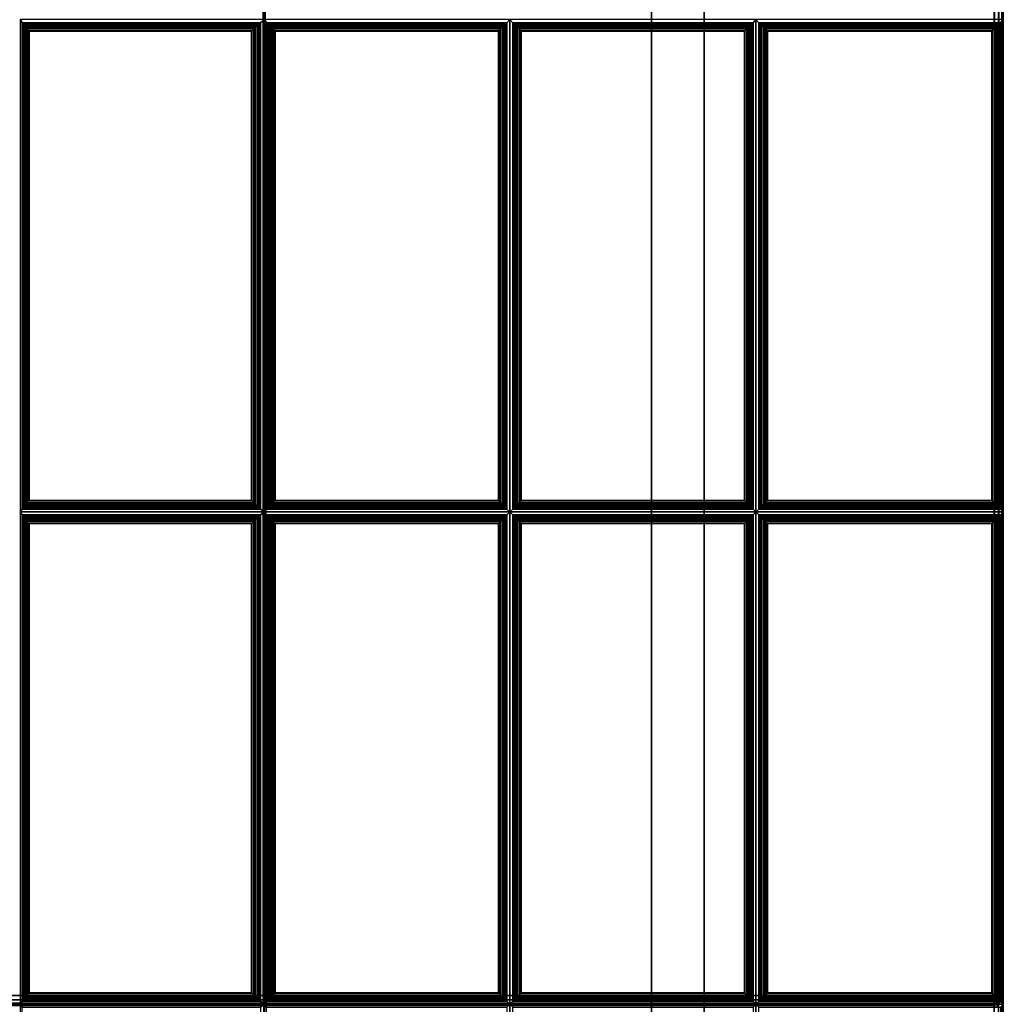
# Paper-space layout 'Layout1' of a CAD drawing. Extents: x 0 to 86, y -114 to 0.
# Drawn here: x 14 to 28, y -56 to -42 of the extents above; entities that cross this region are included whole.
import ezdxf

# ---------------------------------------------------------------- set-up
doc = ezdxf.new("R2010")
doc.units = 0
doc.layers.add('SEAT-FABRIC', color=5, linetype='CONTINUOUS')
doc.layers.add('SEAT-FRAME', color=5, linetype='CONTINUOUS')

psp = doc.layouts.get("Layout1")

# ---------------------------------------------------------------- linework, layer by layer
at = {"layer": 'SEAT-FABRIC', "color": 0, "linetype": 'CONTINUOUS'}
for points in [[(2.125, -111.875, 12.5), (2.125, -28.127, 12.5), (27.875, -28.127, 12.5), (27.875, -111.875, 12.5)], [(2.125, -28.127, 14), (2.125, -111.875, 14), (27.875, -111.875, 14), (27.875, -28.127, 14)], [(7.139, -55.875, 16.094), (17.481, -55.875, 16.998), (17.481, -28.125, 16.998), (7.157, -28.125, 16.094)], [(27.879, -28.125, 13.999), (27.879, -55.875, 13.999), (7.15, -55.875, 13.999), (7.15, -28.125, 13.999)], [(17.481, -55.875, 16.998), (17.492, -55.875, 16.999), (17.492, -28.125, 16.999), (17.481, -28.125, 16.998)], [(17.492, -55.875, 16.999), (27.878, -55.875, 16.999), (27.878, -28.125, 16.999), (17.492, -28.125, 16.999)], [(17.499, -55.875, 16.998), (17.51, -55.875, 16.999), (17.51, -28.125, 16.999), (17.499, -28.125, 16.998)], [(17.51, -55.875, 16.999), (27.879, -55.875, 16.999), (27.879, -28.125, 16.999), (17.51, -28.125, 16.999)], [(27.938, -111.875, 12.517), (27.938, -28.127, 12.517), (27.875, -28.127, 12.5), (27.875, -111.875, 12.5)], [(27.875, -111.875, 14), (27.875, -28.127, 14), (27.938, -28.127, 13.983), (27.938, -111.875, 13.983)], [(27.879, -28.125, 13.999), (27.879, -55.875, 13.999), (27.941, -55.875, 14.016), (27.941, -28.125, 14.016)], [(27.942, -28.125, 16.982), (27.942, -55.875, 16.982), (27.879, -55.875, 16.999), (27.879, -28.125, 16.999)], [(27.983, -111.875, 12.563), (27.983, -28.127, 12.562), (27.938, -28.127, 12.517), (27.938, -111.875, 12.517)], [(27.938, -111.875, 13.983), (27.938, -28.127, 13.983), (27.983, -28.127, 13.938), (27.983, -111.875, 13.938)], [(27.941, -28.125, 14.016), (27.941, -55.875, 14.016), (27.987, -55.875, 14.061), (27.987, -28.125, 14.061)], [(27.987, -28.125, 16.936), (27.987, -55.875, 16.936), (27.942, -55.875, 16.982), (27.942, -28.125, 16.982)], [(28, -111.875, 12.625), (28, -28.127, 12.625), (27.983, -28.127, 12.562), (27.983, -111.875, 12.563)], [(27.983, -111.875, 13.938), (27.983, -28.127, 13.938), (28, -28.127, 13.875), (28, -111.876, 13.872)], [(27.987, -28.125, 14.061), (27.987, -55.875, 14.061), (28.004, -55.875, 14.124), (28.004, -28.125, 14.124)], [(28.004, -28.125, 16.874), (28.004, -55.875, 16.874), (27.987, -55.875, 16.936), (27.987, -28.125, 16.936)], [(28, -111.876, 13.872), (28, -111.875, 12.625), (28, -28.127, 12.625), (28, -28.127, 13.875)], [(28.004, -55.875, 16.874), (28.004, -55.875, 14.124), (28.004, -28.125, 14.124), (28.004, -28.125, 16.874)], [(17.442, -42.043, 17.027), (17.498, -42, 16.874), (14.024, -42, 16.571), (14.052, -42.043, 16.731)], [(14.052, -42.043, 16.731), (14.024, -42, 16.571), (14.024, -49, 16.571), (14.052, -48.958, 16.731)], [(17.442, -42.043, 17.027), (14.052, -42.043, 16.731), (14.053, -42.06, 16.77), (17.421, -42.06, 17.063)], [(14.052, -48.958, 16.731), (14.053, -48.941, 16.77), (14.053, -42.06, 16.77), (14.052, -42.043, 16.731)], [(17.421, -42.06, 17.063), (14.053, -42.06, 16.77), (14.073, -42.082, 16.796), (17.398, -42.082, 17.086)], [(14.053, -48.941, 16.77), (14.073, -48.919, 16.796), (14.073, -42.082, 16.796), (14.053, -42.06, 16.77)], [(17.398, -42.082, 17.086), (14.073, -42.082, 16.796), (14.095, -42.106, 16.814), (17.372, -42.106, 17.1)], [(14.073, -48.919, 16.796), (14.095, -48.895, 16.814), (14.095, -42.106, 16.814), (14.073, -42.082, 16.796)], [(17.372, -42.106, 17.1), (14.095, -42.106, 16.814), (14.121, -42.132, 16.826), (17.345, -42.132, 17.107)], [(14.095, -48.895, 16.814), (14.121, -48.869, 16.826), (14.121, -42.132, 16.826), (14.095, -42.106, 16.814)], [(17.345, -42.132, 17.107), (14.121, -42.132, 16.826), (14.145, -42.157, 16.832), (17.32, -42.157, 17.109)], [(14.121, -48.869, 16.826), (14.145, -48.844, 16.832), (14.145, -42.157, 16.832), (14.121, -42.132, 16.826)], [(17.345, -42.132, 17.107), (17.32, -42.157, 17.109), (17.32, -48.844, 17.109), (17.345, -48.869, 17.107)], [(17.372, -42.106, 17.1), (17.345, -42.132, 17.107), (17.345, -48.869, 17.107), (17.372, -48.895, 17.1)], [(17.398, -42.082, 17.086), (17.372, -42.106, 17.1), (17.372, -48.895, 17.1), (17.398, -48.919, 17.086)], [(17.421, -42.06, 17.063), (17.398, -42.082, 17.086), (17.398, -48.919, 17.086), (17.421, -48.941, 17.063)], [(17.442, -42.043, 17.027), (17.421, -42.06, 17.063), (17.421, -48.941, 17.063), (17.442, -48.958, 17.027)], [(17.442, -48.958, 17.027), (17.498, -49, 16.874), (17.498, -42, 16.874), (17.442, -42.043, 17.027)], [(17.529, -42.043, 17.031), (17.498, -42, 16.874), (17.498, -49, 16.874), (17.529, -48.958, 17.031)], [(20.945, -42.043, 17.031), (20.987, -42, 16.874), (17.498, -42, 16.874), (17.529, -42.043, 17.031)], [(17.546, -42.06, 17.069), (20.927, -42.06, 17.069), (20.945, -42.043, 17.031), (17.529, -42.043, 17.031)], [(17.529, -48.958, 17.031), (17.546, -48.941, 17.069), (17.546, -42.06, 17.069), (17.529, -42.043, 17.031)], [(17.568, -42.082, 17.093), (20.906, -42.082, 17.093), (20.927, -42.06, 17.069), (17.546, -42.06, 17.069)], [(17.546, -48.941, 17.069), (17.568, -48.919, 17.093), (17.568, -42.082, 17.093), (17.546, -42.06, 17.069)], [(17.592, -42.106, 17.11), (20.881, -42.106, 17.11), (20.906, -42.082, 17.093), (17.568, -42.082, 17.093)], [(17.568, -48.919, 17.093), (17.592, -48.895, 17.11), (17.592, -42.106, 17.11), (17.568, -42.082, 17.093)], [(17.618, -42.132, 17.12), (20.855, -42.132, 17.12), (20.881, -42.106, 17.11), (17.592, -42.106, 17.11)], [(17.592, -48.895, 17.11), (17.618, -48.869, 17.12), (17.618, -42.132, 17.12), (17.592, -42.106, 17.11)], [(17.643, -42.157, 17.124), (20.831, -42.157, 17.124), (20.855, -42.132, 17.12), (17.618, -42.132, 17.12)], [(17.618, -48.869, 17.12), (17.643, -48.844, 17.124), (17.643, -42.157, 17.124), (17.618, -42.132, 17.12)], [(20.855, -42.132, 17.12), (20.831, -42.157, 17.124), (20.831, -48.844, 17.124), (20.855, -48.869, 17.12)], [(20.881, -42.106, 17.11), (20.855, -42.132, 17.12), (20.855, -48.869, 17.12), (20.881, -48.895, 17.11)], [(20.906, -42.082, 17.093), (20.881, -42.106, 17.11), (20.881, -48.895, 17.11), (20.906, -48.919, 17.093)], [(20.927, -42.06, 17.069), (20.906, -42.082, 17.093), (20.906, -48.919, 17.093), (20.927, -48.941, 17.069)], [(20.945, -42.043, 17.031), (20.927, -42.06, 17.069), (20.927, -48.941, 17.069), (20.945, -48.958, 17.031)], [(20.945, -48.958, 17.031), (20.987, -49, 16.874), (20.987, -42, 16.874), (20.945, -42.043, 17.031)], [(24.445, -42.043, 17.031), (24.487, -42, 16.874), (20.987, -42, 16.874), (21.029, -42.043, 17.031)], [(21.029, -42.043, 17.031), (20.987, -42, 16.874), (20.987, -49, 16.874), (21.029, -48.958, 17.031)], [(24.445, -42.043, 17.031), (21.029, -42.043, 17.031), (21.046, -42.06, 17.069), (24.427, -42.06, 17.069)], [(21.029, -48.958, 17.031), (21.046, -48.941, 17.069), (21.046, -42.06, 17.069), (21.029, -42.043, 17.031)], [(24.427, -42.06, 17.069), (21.046, -42.06, 17.069), (21.068, -42.082, 17.093), (24.406, -42.082, 17.093)], [(21.046, -48.941, 17.069), (21.068, -48.919, 17.093), (21.068, -42.082, 17.093), (21.046, -42.06, 17.069)], [(24.406, -42.082, 17.093), (21.068, -42.082, 17.093), (21.092, -42.106, 17.11), (24.381, -42.106, 17.11)], [(21.068, -48.919, 17.093), (21.092, -48.895, 17.11), (21.092, -42.106, 17.11), (21.068, -42.082, 17.093)], [(24.381, -42.106, 17.11), (21.092, -42.106, 17.11), (21.118, -42.132, 17.12), (24.355, -42.132, 17.12)], [(21.092, -48.895, 17.11), (21.118, -48.869, 17.12), (21.118, -42.132, 17.12), (21.092, -42.106, 17.11)], [(24.355, -42.132, 17.12), (21.118, -42.132, 17.12), (21.143, -42.157, 17.124), (24.331, -42.157, 17.124)], [(21.118, -48.869, 17.12), (21.143, -48.844, 17.124), (21.143, -42.157, 17.124), (21.118, -42.132, 17.12)], [(24.355, -42.132, 17.12), (24.331, -42.157, 17.124), (24.331, -48.844, 17.124), (24.355, -48.869, 17.12)], [(24.381, -42.106, 17.11), (24.355, -42.132, 17.12), (24.355, -48.869, 17.12), (24.381, -48.895, 17.11)], [(24.406, -42.082, 17.093), (24.381, -42.106, 17.11), (24.381, -48.895, 17.11), (24.406, -48.919, 17.093)], [(24.427, -42.06, 17.069), (24.406, -42.082, 17.093), (24.406, -48.919, 17.093), (24.427, -48.941, 17.069)], [(24.445, -42.043, 17.031), (24.427, -42.06, 17.069), (24.427, -48.941, 17.069), (24.445, -48.958, 17.031)], [(24.445, -48.958, 17.031), (24.487, -49, 16.874), (24.487, -42, 16.874), (24.445, -42.043, 17.031)], [(24.529, -42.043, 17.031), (24.487, -42, 16.874), (24.487, -49, 16.874), (24.529, -48.958, 17.031)], [(27.962, -42.043, 17.031), (28.004, -42, 16.874), (24.487, -42, 16.874), (24.529, -42.043, 17.031)], [(24.546, -42.06, 17.069), (27.944, -42.06, 17.069), (27.962, -42.043, 17.031), (24.529, -42.043, 17.031)], [(24.529, -48.958, 17.031), (24.546, -48.941, 17.069), (24.546, -42.06, 17.069), (24.529, -42.043, 17.031)], [(24.568, -42.082, 17.093), (27.923, -42.082, 17.093), (27.944, -42.06, 17.069), (24.546, -42.06, 17.069)], [(24.546, -48.941, 17.069), (24.568, -48.919, 17.093), (24.568, -42.082, 17.093), (24.546, -42.06, 17.069)], [(24.592, -42.106, 17.11), (27.898, -42.106, 17.11), (27.923, -42.082, 17.093), (24.568, -42.082, 17.093)], [(24.568, -48.919, 17.093), (24.592, -48.895, 17.11), (24.592, -42.106, 17.11), (24.568, -42.082, 17.093)], [(24.618, -42.132, 17.12), (27.872, -42.132, 17.12), (27.898, -42.106, 17.11), (24.592, -42.106, 17.11)], [(24.592, -48.895, 17.11), (24.618, -48.869, 17.12), (24.618, -42.132, 17.12), (24.592, -42.106, 17.11)], [(24.643, -42.157, 17.124), (27.848, -42.157, 17.124), (27.872, -42.132, 17.12), (24.618, -42.132, 17.12)], [(24.618, -48.869, 17.12), (24.643, -48.844, 17.124), (24.643, -42.157, 17.124), (24.618, -42.132, 17.12)], [(27.872, -42.132, 17.12), (27.848, -42.157, 17.124), (27.848, -48.844, 17.124), (27.872, -48.869, 17.12)], [(27.898, -42.106, 17.11), (27.872, -42.132, 17.12), (27.872, -48.869, 17.12), (27.898, -48.895, 17.11)], [(27.923, -42.082, 17.093), (27.898, -42.106, 17.11), (27.898, -48.895, 17.11), (27.923, -48.919, 17.093)], [(27.944, -42.06, 17.069), (27.923, -42.082, 17.093), (27.923, -48.919, 17.093), (27.944, -48.941, 17.069)], [(27.962, -42.043, 17.031), (27.944, -42.06, 17.069), (27.944, -48.941, 17.069), (27.962, -48.958, 17.031)], [(27.962, -48.958, 17.031), (28.004, -49, 16.874), (28.004, -42, 16.874), (27.962, -42.043, 17.031)], [(17.32, -42.157, 17.109), (14.145, -42.157, 16.832), (14.151, -42.163, 16.833), (17.314, -42.163, 17.109)], [(14.145, -48.844, 16.832), (14.151, -48.838, 16.833), (14.151, -42.163, 16.833), (14.145, -42.157, 16.832)], [(17.314, -42.163, 17.109), (14.151, -42.163, 16.833), (14.151, -48.838, 16.833), (17.314, -48.838, 17.109)], [(17.32, -42.157, 17.109), (17.314, -42.163, 17.109), (17.314, -48.838, 17.109), (17.32, -48.844, 17.109)], [(17.65, -42.163, 17.124), (20.824, -42.163, 17.124), (20.831, -42.157, 17.124), (17.643, -42.157, 17.124)], [(17.643, -48.844, 17.124), (17.65, -48.838, 17.124), (17.65, -42.163, 17.124), (17.643, -42.157, 17.124)], [(17.65, -48.838, 17.124), (20.824, -48.838, 17.124), (20.824, -42.163, 17.124), (17.65, -42.163, 17.124)], [(20.831, -42.157, 17.124), (20.824, -42.163, 17.124), (20.824, -48.838, 17.124), (20.831, -48.844, 17.124)], [(24.331, -42.157, 17.124), (21.143, -42.157, 17.124), (21.15, -42.163, 17.124), (24.324, -42.163, 17.124)], [(21.143, -48.844, 17.124), (21.15, -48.838, 17.124), (21.15, -42.163, 17.124), (21.143, -42.157, 17.124)], [(24.324, -42.163, 17.124), (21.15, -42.163, 17.124), (21.15, -48.838, 17.124), (24.324, -48.838, 17.124)], [(24.331, -42.157, 17.124), (24.324, -42.163, 17.124), (24.324, -48.838, 17.124), (24.331, -48.844, 17.124)], [(24.65, -42.163, 17.124), (27.841, -42.163, 17.124), (27.848, -42.157, 17.124), (24.643, -42.157, 17.124)], [(24.643, -48.844, 17.124), (24.65, -48.838, 17.124), (24.65, -42.163, 17.124), (24.643, -42.157, 17.124)], [(24.65, -48.838, 17.124), (27.841, -48.838, 17.124), (27.841, -42.163, 17.124), (24.65, -42.163, 17.124)], [(27.848, -42.157, 17.124), (27.841, -42.163, 17.124), (27.841, -48.838, 17.124), (27.848, -48.844, 17.124)], [(17.32, -48.844, 17.109), (14.145, -48.844, 16.832), (14.121, -48.869, 16.826), (17.345, -48.869, 17.107)], [(17.314, -48.838, 17.109), (14.151, -48.838, 16.833), (14.145, -48.844, 16.832), (17.32, -48.844, 17.109)], [(17.618, -48.869, 17.12), (20.855, -48.869, 17.12), (20.831, -48.844, 17.124), (17.643, -48.844, 17.124)], [(17.643, -48.844, 17.124), (20.831, -48.844, 17.124), (20.824, -48.838, 17.124), (17.65, -48.838, 17.124)], [(24.331, -48.844, 17.124), (21.143, -48.844, 17.124), (21.118, -48.869, 17.12), (24.355, -48.869, 17.12)], [(24.324, -48.838, 17.124), (21.15, -48.838, 17.124), (21.143, -48.844, 17.124), (24.331, -48.844, 17.124)], [(24.618, -48.869, 17.12), (27.872, -48.869, 17.12), (27.848, -48.844, 17.124), (24.643, -48.844, 17.124)], [(24.643, -48.844, 17.124), (27.848, -48.844, 17.124), (27.841, -48.838, 17.124), (24.65, -48.838, 17.124)], [(14.052, -48.958, 16.731), (14.024, -49, 16.571), (17.498, -49, 16.874), (17.442, -48.958, 17.027)], [(17.421, -48.941, 17.063), (14.053, -48.941, 16.77), (14.052, -48.958, 16.731), (17.442, -48.958, 17.027)], [(17.398, -48.919, 17.086), (14.073, -48.919, 16.796), (14.053, -48.941, 16.77), (17.421, -48.941, 17.063)], [(17.372, -48.895, 17.1), (14.095, -48.895, 16.814), (14.073, -48.919, 16.796), (17.398, -48.919, 17.086)], [(17.345, -48.869, 17.107), (14.121, -48.869, 16.826), (14.095, -48.895, 16.814), (17.372, -48.895, 17.1)], [(17.529, -48.958, 17.031), (17.498, -49, 16.874), (20.987, -49, 16.874), (20.945, -48.958, 17.031)], [(17.529, -48.958, 17.031), (20.945, -48.958, 17.031), (20.927, -48.941, 17.069), (17.546, -48.941, 17.069)], [(17.546, -48.941, 17.069), (20.927, -48.941, 17.069), (20.906, -48.919, 17.093), (17.568, -48.919, 17.093)], [(17.568, -48.919, 17.093), (20.906, -48.919, 17.093), (20.881, -48.895, 17.11), (17.592, -48.895, 17.11)], [(17.592, -48.895, 17.11), (20.881, -48.895, 17.11), (20.855, -48.869, 17.12), (17.618, -48.869, 17.12)], [(21.029, -48.958, 17.031), (20.987, -49, 16.874), (24.487, -49, 16.874), (24.445, -48.958, 17.031)], [(24.427, -48.941, 17.069), (21.046, -48.941, 17.069), (21.029, -48.958, 17.031), (24.445, -48.958, 17.031)], [(24.406, -48.919, 17.093), (21.068, -48.919, 17.093), (21.046, -48.941, 17.069), (24.427, -48.941, 17.069)], [(24.381, -48.895, 17.11), (21.092, -48.895, 17.11), (21.068, -48.919, 17.093), (24.406, -48.919, 17.093)], [(24.355, -48.869, 17.12), (21.118, -48.869, 17.12), (21.092, -48.895, 17.11), (24.381, -48.895, 17.11)], [(24.529, -48.958, 17.031), (24.487, -49, 16.874), (28.004, -49, 16.874), (27.962, -48.958, 17.031)], [(24.529, -48.958, 17.031), (27.962, -48.958, 17.031), (27.944, -48.941, 17.069), (24.546, -48.941, 17.069)], [(24.546, -48.941, 17.069), (27.944, -48.941, 17.069), (27.923, -48.919, 17.093), (24.568, -48.919, 17.093)], [(24.568, -48.919, 17.093), (27.923, -48.919, 17.093), (27.898, -48.895, 17.11), (24.592, -48.895, 17.11)], [(24.592, -48.895, 17.11), (27.898, -48.895, 17.11), (27.872, -48.869, 17.12), (24.618, -48.869, 17.12)], [(17.442, -49.043, 17.027), (17.498, -49, 16.874), (14.024, -49, 16.571), (14.052, -49.043, 16.731)], [(14.052, -49.043, 16.731), (14.024, -49, 16.571), (14.024, -56, 16.571), (14.052, -55.958, 16.731)], [(14.052, -55.958, 16.731), (14.053, -55.941, 16.77), (14.053, -49.06, 16.77), (14.052, -49.043, 16.731)], [(17.442, -49.043, 17.027), (14.052, -49.043, 16.731), (14.053, -49.06, 16.77), (17.421, -49.06, 17.063)], [(14.053, -55.941, 16.77), (14.073, -55.919, 16.796), (14.073, -49.082, 16.796), (14.053, -49.06, 16.77)], [(17.421, -49.06, 17.063), (14.053, -49.06, 16.77), (14.073, -49.082, 16.796), (17.398, -49.082, 17.086)], [(14.073, -55.919, 16.796), (14.095, -55.895, 16.814), (14.095, -49.106, 16.814), (14.073, -49.082, 16.796)], [(17.398, -49.082, 17.086), (14.073, -49.082, 16.796), (14.095, -49.106, 16.814), (17.372, -49.106, 17.1)], [(14.095, -55.895, 16.814), (14.121, -55.869, 16.826), (14.121, -49.132, 16.826), (14.095, -49.106, 16.814)], [(17.372, -49.106, 17.1), (14.095, -49.106, 16.814), (14.121, -49.132, 16.826), (17.345, -49.132, 17.107)], [(14.121, -55.869, 16.826), (14.145, -55.844, 16.832), (14.145, -49.157, 16.832), (14.121, -49.132, 16.826)], [(17.345, -49.132, 17.107), (14.121, -49.132, 16.826), (14.145, -49.157, 16.832), (17.32, -49.157, 17.109)], [(17.345, -49.132, 17.107), (17.32, -49.157, 17.109), (17.32, -55.844, 17.109), (17.345, -55.869, 17.107)], [(17.372, -49.106, 17.1), (17.345, -49.132, 17.107), (17.345, -55.869, 17.107), (17.372, -55.895, 17.1)], [(17.398, -49.082, 17.086), (17.372, -49.106, 17.1), (17.372, -55.895, 17.1), (17.398, -55.919, 17.086)], [(17.421, -49.06, 17.063), (17.398, -49.082, 17.086), (17.398, -55.919, 17.086), (17.421, -55.941, 17.063)], [(17.442, -49.043, 17.027), (17.421, -49.06, 17.063), (17.421, -55.941, 17.063), (17.442, -55.958, 17.027)], [(17.442, -55.958, 17.027), (17.498, -56, 16.874), (17.498, -49, 16.874), (17.442, -49.043, 17.027)], [(17.529, -49.043, 17.031), (17.498, -49, 16.874), (17.498, -56, 16.874), (17.529, -55.958, 17.031)], [(20.945, -49.043, 17.031), (20.987, -49, 16.874), (17.498, -49, 16.874), (17.529, -49.043, 17.031)], [(17.546, -49.06, 17.069), (20.927, -49.06, 17.069), (20.945, -49.043, 17.031), (17.529, -49.043, 17.031)], [(17.529, -55.958, 17.031), (17.546, -55.941, 17.069), (17.546, -49.06, 17.069), (17.529, -49.043, 17.031)], [(17.568, -49.082, 17.093), (20.906, -49.082, 17.093), (20.927, -49.06, 17.069), (17.546, -49.06, 17.069)], [(17.546, -55.941, 17.069), (17.568, -55.919, 17.093), (17.568, -49.082, 17.093), (17.546, -49.06, 17.069)], [(17.592, -49.106, 17.11), (20.881, -49.106, 17.11), (20.906, -49.082, 17.093), (17.568, -49.082, 17.093)], [(17.568, -55.919, 17.093), (17.592, -55.895, 17.11), (17.592, -49.106, 17.11), (17.568, -49.082, 17.093)], [(17.618, -49.132, 17.12), (20.855, -49.132, 17.12), (20.881, -49.106, 17.11), (17.592, -49.106, 17.11)], [(17.592, -55.895, 17.11), (17.618, -55.869, 17.12), (17.618, -49.132, 17.12), (17.592, -49.106, 17.11)], [(17.643, -49.157, 17.124), (20.831, -49.157, 17.124), (20.855, -49.132, 17.12), (17.618, -49.132, 17.12)], [(17.618, -55.869, 17.12), (17.643, -55.844, 17.124), (17.643, -49.157, 17.124), (17.618, -49.132, 17.12)], [(20.855, -49.132, 17.12), (20.831, -49.157, 17.124), (20.831, -55.844, 17.124), (20.855, -55.869, 17.12)], [(20.881, -49.106, 17.11), (20.855, -49.132, 17.12), (20.855, -55.869, 17.12), (20.881, -55.895, 17.11)], [(20.906, -49.082, 17.093), (20.881, -49.106, 17.11), (20.881, -55.895, 17.11), (20.906, -55.919, 17.093)], [(20.927, -49.06, 17.069), (20.906, -49.082, 17.093), (20.906, -55.919, 17.093), (20.927, -55.941, 17.069)], [(20.945, -49.043, 17.031), (20.927, -49.06, 17.069), (20.927, -55.941, 17.069), (20.945, -55.958, 17.031)], [(20.945, -55.958, 17.031), (20.987, -56, 16.874), (20.987, -49, 16.874), (20.945, -49.043, 17.031)], [(24.445, -49.043, 17.031), (24.487, -49, 16.874), (20.987, -49, 16.874), (21.029, -49.043, 17.031)], [(21.029, -49.043, 17.031), (20.987, -49, 16.874), (20.987, -56, 16.874), (21.029, -55.958, 17.031)], [(21.029, -55.958, 17.031), (21.046, -55.941, 17.069), (21.046, -49.06, 17.069), (21.029, -49.043, 17.031)], [(24.445, -49.043, 17.031), (21.029, -49.043, 17.031), (21.046, -49.06, 17.069), (24.427, -49.06, 17.069)], [(21.046, -55.941, 17.069), (21.068, -55.919, 17.093), (21.068, -49.082, 17.093), (21.046, -49.06, 17.069)], [(24.427, -49.06, 17.069), (21.046, -49.06, 17.069), (21.068, -49.082, 17.093), (24.406, -49.082, 17.093)], [(21.068, -55.919, 17.093), (21.092, -55.895, 17.11), (21.092, -49.106, 17.11), (21.068, -49.082, 17.093)], [(24.406, -49.082, 17.093), (21.068, -49.082, 17.093), (21.092, -49.106, 17.11), (24.381, -49.106, 17.11)], [(21.092, -55.895, 17.11), (21.118, -55.869, 17.12), (21.118, -49.132, 17.12), (21.092, -49.106, 17.11)], [(24.381, -49.106, 17.11), (21.092, -49.106, 17.11), (21.118, -49.132, 17.12), (24.355, -49.132, 17.12)], [(21.118, -55.869, 17.12), (21.143, -55.844, 17.124), (21.143, -49.157, 17.124), (21.118, -49.132, 17.12)], [(24.355, -49.132, 17.12), (21.118, -49.132, 17.12), (21.143, -49.157, 17.124), (24.331, -49.157, 17.124)], [(24.355, -49.132, 17.12), (24.331, -49.157, 17.124), (24.331, -55.844, 17.124), (24.355, -55.869, 17.12)], [(24.381, -49.106, 17.11), (24.355, -49.132, 17.12), (24.355, -55.869, 17.12), (24.381, -55.895, 17.11)], [(24.406, -49.082, 17.093), (24.381, -49.106, 17.11), (24.381, -55.895, 17.11), (24.406, -55.919, 17.093)], [(24.427, -49.06, 17.069), (24.406, -49.082, 17.093), (24.406, -55.919, 17.093), (24.427, -55.941, 17.069)], [(24.445, -49.043, 17.031), (24.427, -49.06, 17.069), (24.427, -55.941, 17.069), (24.445, -55.958, 17.031)], [(24.445, -55.958, 17.031), (24.487, -56, 16.874), (24.487, -49, 16.874), (24.445, -49.043, 17.031)], [(24.529, -49.043, 17.031), (24.487, -49, 16.874), (24.487, -56, 16.874), (24.529, -55.958, 17.031)], [(27.962, -49.043, 17.031), (28.004, -49, 16.874), (24.487, -49, 16.874), (24.529, -49.043, 17.031)], [(24.546, -49.06, 17.069), (27.944, -49.06, 17.069), (27.962, -49.043, 17.031), (24.529, -49.043, 17.031)], [(24.529, -55.958, 17.031), (24.546, -55.941, 17.069), (24.546, -49.06, 17.069), (24.529, -49.043, 17.031)], [(24.568, -49.082, 17.093), (27.923, -49.082, 17.093), (27.944, -49.06, 17.069), (24.546, -49.06, 17.069)], [(24.546, -55.941, 17.069), (24.568, -55.919, 17.093), (24.568, -49.082, 17.093), (24.546, -49.06, 17.069)], [(24.592, -49.106, 17.11), (27.898, -49.106, 17.11), (27.923, -49.082, 17.093), (24.568, -49.082, 17.093)], [(24.568, -55.919, 17.093), (24.592, -55.895, 17.11), (24.592, -49.106, 17.11), (24.568, -49.082, 17.093)], [(24.618, -49.132, 17.12), (27.872, -49.132, 17.12), (27.898, -49.106, 17.11), (24.592, -49.106, 17.11)], [(24.592, -55.895, 17.11), (24.618, -55.869, 17.12), (24.618, -49.132, 17.12), (24.592, -49.106, 17.11)], [(24.643, -49.157, 17.124), (27.848, -49.157, 17.124), (27.872, -49.132, 17.12), (24.618, -49.132, 17.12)], [(24.618, -55.869, 17.12), (24.643, -55.844, 17.124), (24.643, -49.157, 17.124), (24.618, -49.132, 17.12)], [(27.872, -49.132, 17.12), (27.848, -49.157, 17.124), (27.848, -55.844, 17.124), (27.872, -55.869, 17.12)], [(27.898, -49.106, 17.11), (27.872, -49.132, 17.12), (27.872, -55.869, 17.12), (27.898, -55.895, 17.11)], [(27.923, -49.082, 17.093), (27.898, -49.106, 17.11), (27.898, -55.895, 17.11), (27.923, -55.919, 17.093)], [(27.944, -49.06, 17.069), (27.923, -49.082, 17.093), (27.923, -55.919, 17.093), (27.944, -55.941, 17.069)], [(27.962, -49.043, 17.031), (27.944, -49.06, 17.069), (27.944, -55.941, 17.069), (27.962, -55.958, 17.031)], [(27.962, -55.958, 17.031), (28.004, -56, 16.874), (28.004, -49, 16.874), (27.962, -49.043, 17.031)], [(14.145, -55.844, 16.832), (14.151, -55.838, 16.833), (14.151, -49.163, 16.833), (14.145, -49.157, 16.832)], [(17.32, -49.157, 17.109), (14.145, -49.157, 16.832), (14.151, -49.163, 16.833), (17.314, -49.163, 17.109)], [(17.314, -49.163, 17.109), (14.151, -49.163, 16.833), (14.151, -55.838, 16.833), (17.314, -55.838, 17.109)], [(17.32, -49.157, 17.109), (17.314, -49.163, 17.109), (17.314, -55.838, 17.109), (17.32, -55.844, 17.109)], [(17.65, -49.163, 17.124), (20.824, -49.163, 17.124), (20.831, -49.157, 17.124), (17.643, -49.157, 17.124)], [(17.643, -55.844, 17.124), (17.65, -55.838, 17.124), (17.65, -49.163, 17.124), (17.643, -49.157, 17.124)], [(17.65, -55.838, 17.124), (20.824, -55.838, 17.124), (20.824, -49.163, 17.124), (17.65, -49.163, 17.124)], [(20.831, -49.157, 17.124), (20.824, -49.163, 17.124), (20.824, -55.838, 17.124), (20.831, -55.844, 17.124)], [(21.143, -55.844, 17.124), (21.15, -55.838, 17.124), (21.15, -49.163, 17.124), (21.143, -49.157, 17.124)], [(24.331, -49.157, 17.124), (21.143, -49.157, 17.124), (21.15, -49.163, 17.124), (24.324, -49.163, 17.124)], [(24.324, -49.163, 17.124), (21.15, -49.163, 17.124), (21.15, -55.838, 17.124), (24.324, -55.838, 17.124)], [(24.331, -49.157, 17.124), (24.324, -49.163, 17.124), (24.324, -55.838, 17.124), (24.331, -55.844, 17.124)], [(24.65, -49.163, 17.124), (27.841, -49.163, 17.124), (27.848, -49.157, 17.124), (24.643, -49.157, 17.124)], [(24.643, -55.844, 17.124), (24.65, -55.838, 17.124), (24.65, -49.163, 17.124), (24.643, -49.157, 17.124)], [(24.65, -55.838, 17.124), (27.841, -55.838, 17.124), (27.841, -49.163, 17.124), (24.65, -49.163, 17.124)], [(27.848, -49.157, 17.124), (27.841, -49.163, 17.124), (27.841, -55.838, 17.124), (27.848, -55.844, 17.124)], [(17.32, -55.844, 17.109), (14.145, -55.844, 16.832), (14.121, -55.869, 16.826), (17.345, -55.869, 17.107)], [(17.314, -55.838, 17.109), (14.151, -55.838, 16.833), (14.145, -55.844, 16.832), (17.32, -55.844, 17.109)], [(17.618, -55.869, 17.12), (20.855, -55.869, 17.12), (20.831, -55.844, 17.124), (17.643, -55.844, 17.124)], [(17.643, -55.844, 17.124), (20.831, -55.844, 17.124), (20.824, -55.838, 17.124), (17.65, -55.838, 17.124)], [(24.331, -55.844, 17.124), (21.143, -55.844, 17.124), (21.118, -55.869, 17.12), (24.355, -55.869, 17.12)], [(24.324, -55.838, 17.124), (21.15, -55.838, 17.124), (21.143, -55.844, 17.124), (24.331, -55.844, 17.124)], [(24.618, -55.869, 17.12), (27.872, -55.869, 17.12), (27.848, -55.844, 17.124), (24.643, -55.844, 17.124)], [(24.643, -55.844, 17.124), (27.848, -55.844, 17.124), (27.841, -55.838, 17.124), (24.65, -55.838, 17.124)], [(17.482, -55.937, 16.982), (7.14, -55.937, 16.077), (7.139, -55.875, 16.094), (17.481, -55.875, 16.998)], [(17.486, -55.983, 16.936), (7.144, -55.983, 16.031), (7.14, -55.937, 16.077), (17.482, -55.937, 16.982)], [(17.492, -56, 16.874), (7.15, -56, 15.969), (7.144, -55.983, 16.031), (17.486, -55.983, 16.936)], [(27.879, -55.875, 13.999), (7.15, -55.875, 13.999), (7.15, -55.938, 14.016), (27.879, -55.938, 14.016)], [(27.879, -55.938, 14.016), (7.15, -55.938, 14.016), (7.15, -55.984, 14.061), (27.879, -55.984, 14.061)], [(27.879, -55.984, 14.061), (7.15, -55.984, 14.061), (7.15, -56, 14.124), (27.879, -56, 14.124)], [(14.052, -55.958, 16.731), (14.024, -56, 16.571), (17.498, -56, 16.874), (17.442, -55.958, 17.027)], [(17.421, -55.941, 17.063), (14.053, -55.941, 16.77), (14.052, -55.958, 16.731), (17.442, -55.958, 17.027)], [(17.398, -55.919, 17.086), (14.073, -55.919, 16.796), (14.053, -55.941, 16.77), (17.421, -55.941, 17.063)], [(17.372, -55.895, 17.1), (14.095, -55.895, 16.814), (14.073, -55.919, 16.796), (17.398, -55.919, 17.086)], [(17.345, -55.869, 17.107), (14.121, -55.869, 16.826), (14.095, -55.895, 16.814), (17.372, -55.895, 17.1)], [(17.492, -55.937, 16.982), (17.482, -55.937, 16.982), (17.481, -55.875, 16.998), (17.492, -55.875, 16.999)], [(17.492, -55.983, 16.936), (17.486, -55.983, 16.936), (17.482, -55.937, 16.982), (17.492, -55.937, 16.982)], [(17.492, -56, 16.874), (17.492, -56, 16.874), (17.486, -55.983, 16.936), (17.492, -55.983, 16.936)], [(17.492, -55.937, 16.982), (27.878, -55.937, 16.982), (27.878, -55.875, 16.999), (17.492, -55.875, 16.999)], [(17.492, -55.983, 16.936), (27.878, -55.983, 16.936), (27.878, -55.937, 16.982), (17.492, -55.937, 16.982)], [(17.529, -55.958, 17.031), (17.498, -56, 16.874), (20.987, -56, 16.874), (20.945, -55.958, 17.031)], [(17.51, -55.938, 16.982), (17.5, -55.938, 16.982), (17.499, -55.875, 16.998), (17.51, -55.875, 16.999)], [(17.51, -55.984, 16.936), (17.504, -55.984, 16.936), (17.5, -55.938, 16.982), (17.51, -55.938, 16.982)], [(17.51, -56, 16.874), (17.51, -56, 16.874), (17.504, -55.984, 16.936), (17.51, -55.984, 16.936)], [(17.51, -56, 16.874), (27.879, -56, 16.874), (27.879, -55.984, 16.936), (17.51, -55.984, 16.936)], [(17.529, -55.958, 17.031), (20.945, -55.958, 17.031), (20.927, -55.941, 17.069), (17.546, -55.941, 17.069)], [(17.546, -55.941, 17.069), (20.927, -55.941, 17.069), (20.906, -55.919, 17.093), (17.568, -55.919, 17.093)], [(17.568, -55.919, 17.093), (20.906, -55.919, 17.093), (20.881, -55.895, 17.11), (17.592, -55.895, 17.11)], [(17.592, -55.895, 17.11), (20.881, -55.895, 17.11), (20.855, -55.869, 17.12), (17.618, -55.869, 17.12)], [(21.029, -55.958, 17.031), (20.987, -56, 16.874), (24.487, -56, 16.874), (24.445, -55.958, 17.031)], [(24.427, -55.941, 17.069), (21.046, -55.941, 17.069), (21.029, -55.958, 17.031), (24.445, -55.958, 17.031)], [(24.406, -55.919, 17.093), (21.068, -55.919, 17.093), (21.046, -55.941, 17.069), (24.427, -55.941, 17.069)], [(24.381, -55.895, 17.11), (21.092, -55.895, 17.11), (21.068, -55.919, 17.093), (24.406, -55.919, 17.093)], [(24.355, -55.869, 17.12), (21.118, -55.869, 17.12), (21.092, -55.895, 17.11), (24.381, -55.895, 17.11)], [(24.529, -55.958, 17.031), (24.487, -56, 16.874), (28.004, -56, 16.874), (27.962, -55.958, 17.031)], [(24.529, -55.958, 17.031), (27.962, -55.958, 17.031), (27.944, -55.941, 17.069), (24.546, -55.941, 17.069)], [(24.546, -55.941, 17.069), (27.944, -55.941, 17.069), (27.923, -55.919, 17.093), (24.568, -55.919, 17.093)], [(24.568, -55.919, 17.093), (27.923, -55.919, 17.093), (27.898, -55.895, 17.11), (24.592, -55.895, 17.11)], [(24.592, -55.895, 17.11), (27.898, -55.895, 17.11), (27.872, -55.869, 17.12), (24.618, -55.869, 17.12)], [(27.923, -55.92, 16.982), (27.923, -55.92, 16.982), (27.937, -55.899, 16.982), (27.878, -55.875, 16.999)], [(27.903, -55.933, 16.982), (27.903, -55.933, 16.982), (27.923, -55.92, 16.982), (27.878, -55.875, 16.999)], [(27.878, -55.937, 16.982), (27.878, -55.937, 16.982), (27.903, -55.933, 16.982), (27.878, -55.875, 16.999)], [(27.879, -55.875, 13.999), (27.879, -55.875, 13.999), (27.879, -55.938, 14.016), (27.903, -55.933, 14.016)], [(27.879, -55.875, 13.999), (27.879, -55.875, 13.999), (27.903, -55.933, 14.016), (27.923, -55.92, 14.016)], [(27.879, -55.875, 13.999), (27.879, -55.875, 13.999), (27.923, -55.92, 14.016), (27.936, -55.899, 14.016)], [(27.879, -55.875, 13.999), (27.879, -55.875, 13.999), (27.936, -55.899, 14.016), (27.941, -55.875, 14.016)], [(27.937, -55.899, 16.982), (27.937, -55.899, 16.982), (27.942, -55.875, 16.982), (27.879, -55.875, 16.999)], [(27.903, -55.933, 14.016), (27.879, -55.938, 14.016), (27.879, -55.984, 14.061), (27.92, -55.975, 14.061)], [(27.92, -55.975, 14.061), (27.879, -55.984, 14.061), (27.879, -56, 14.124), (27.927, -55.991, 14.124)], [(27.879, -56, 16.874), (27.927, -55.991, 16.874), (27.921, -55.975, 16.936), (27.879, -55.984, 16.936)], [(27.879, -56, 16.999), (27.879, -56, 14.124), (27.927, -55.991, 14.124), (27.927, -55.991, 16.999)], [(27.923, -55.92, 14.016), (27.903, -55.933, 14.016), (27.92, -55.975, 14.061), (27.955, -55.952, 14.061)], [(27.921, -55.975, 16.936), (27.956, -55.952, 16.936), (27.923, -55.92, 16.982), (27.903, -55.933, 16.982)], [(27.955, -55.952, 14.061), (27.92, -55.975, 14.061), (27.927, -55.991, 14.124), (27.968, -55.964, 14.124)], [(27.927, -55.991, 16.874), (27.968, -55.964, 16.874), (27.956, -55.952, 16.936), (27.921, -55.975, 16.936)], [(27.936, -55.899, 14.016), (27.923, -55.92, 14.016), (27.955, -55.952, 14.061), (27.979, -55.917, 14.061)], [(27.956, -55.952, 16.936), (27.979, -55.917, 16.936), (27.937, -55.899, 16.982), (27.923, -55.92, 16.982)], [(27.927, -55.991, 16.999), (27.927, -55.991, 14.124), (27.968, -55.964, 14.124), (27.967, -55.964, 16.999)], [(27.941, -55.875, 14.016), (27.936, -55.899, 14.016), (27.979, -55.917, 14.061), (27.987, -55.875, 14.061)], [(27.979, -55.917, 16.936), (27.987, -55.875, 16.936), (27.942, -55.875, 16.982), (27.937, -55.899, 16.982)], [(27.968, -55.964, 14.124), (27.955, -55.952, 14.061), (27.979, -55.917, 14.061), (27.994, -55.923, 14.124)], [(27.968, -55.964, 16.874), (27.995, -55.923, 16.874), (27.979, -55.917, 16.936), (27.956, -55.952, 16.936)], [(27.995, -55.923, 16.874), (27.994, -55.923, 14.124), (27.968, -55.964, 14.124), (27.968, -55.964, 16.874)], [(27.987, -55.875, 14.061), (27.979, -55.917, 14.061), (27.994, -55.923, 14.124), (28.004, -55.875, 14.124)], [(27.995, -55.923, 16.874), (28.004, -55.875, 16.874), (27.987, -55.875, 16.936), (27.979, -55.917, 16.936)], [(27.994, -55.923, 16.999), (27.994, -55.923, 14.124), (28.004, -55.875, 14.124), (28.004, -55.875, 16.999)], [(27.879, -56, 14.124), (7.15, -56, 14.124), (7.15, -56.017, 14.061), (27.879, -56.017, 14.061)], [(17.442, -56.043, 17.027), (17.498, -56, 16.874), (14.024, -56, 16.571), (14.052, -56.043, 16.731)], [(14.052, -56.043, 16.731), (14.024, -56, 16.571), (14.024, -63, 16.571), (14.052, -62.958, 16.731)], [(17.442, -62.958, 17.027), (17.498, -63, 16.874), (17.498, -56, 16.874), (17.442, -56.043, 17.027)], [(17.529, -56.043, 17.031), (17.498, -56, 16.874), (17.498, -63, 16.874), (17.529, -62.958, 17.031)], [(20.945, -56.043, 17.031), (20.987, -56, 16.874), (17.498, -56, 16.874), (17.529, -56.043, 17.031)], [(20.945, -62.958, 17.031), (20.987, -63, 16.874), (20.987, -56, 16.874), (20.945, -56.043, 17.031)], [(24.445, -56.043, 17.031), (24.487, -56, 16.874), (20.987, -56, 16.874), (21.029, -56.043, 17.031)], [(21.029, -56.043, 17.031), (20.987, -56, 16.874), (20.987, -63, 16.874), (21.029, -62.958, 17.031)], [(24.445, -62.958, 17.031), (24.487, -63, 16.874), (24.487, -56, 16.874), (24.445, -56.043, 17.031)], [(24.529, -56.043, 17.031), (24.487, -56, 16.874), (24.487, -63, 16.874), (24.529, -62.958, 17.031)], [(27.962, -56.043, 17.031), (28.004, -56, 16.874), (24.487, -56, 16.874), (24.529, -56.043, 17.031)], [(27.927, -56.01, 14.124), (27.879, -56, 14.124), (27.879, -56.017, 14.061), (27.92, -56.025, 14.061)], [(27.927, -56.01, 16.999), (27.927, -56.01, 14.124), (27.879, -56, 14.124), (27.879, -56, 16.999)], [(27.962, -62.958, 17.031), (28.004, -63, 16.874), (28.004, -56, 16.874), (27.962, -56.043, 17.031)]]:
    psp.add_3dface(points, dxfattribs=at)
for points, invisible_edges in [([(17.487, -56, 16.999), (17.487, -28, 16.999), (7.15, -28, 16.095), (7.15, -56, 16.095)], 4), ([(27.879, -56, 16.999), (27.879, -28, 16.999), (17.487, -28, 16.999), (17.487, -56, 16.999)], 1), ([(27.879, -56, 16.999), (28.004, -55.875, 16.999), (28.004, -28.125, 16.999), (27.879, -28, 16.999)], 13), ([(27.879, -56, 16.999), (27.879, -56, 14.124), (7.15, -56, 14.124), (17.492, -56, 16.874)], 4), ([(17.51, -56, 16.874), (7.15, -56, 15.969), (7.15, -56, 14.124), (17.51, -56, 16.874)], 4), ([(17.51, -56, 16.874), (7.15, -56, 14.124), (7.15, -56, 15.969), (17.51, -56, 16.874)], 1), ([(27.879, -56, 16.999), (27.927, -55.991, 16.999), (27.994, -55.923, 16.999), (28.004, -55.875, 16.999)], 10), ([(27.994, -55.923, 16.999), (27.927, -55.991, 16.999), (27.967, -55.964, 16.999), (27.994, -55.923, 16.999)], 1), ([(7.15, -56, 16.095), (7.15, -84, 16.095), (17.487, -84, 16.999), (17.487, -56, 16.999)], 1), ([(17.492, -56.001, 16.874), (7.15, -56, 14.124), (27.879, -56, 14.124), (27.879, -56, 16.999)], 1), ([(17.51, -56, 16.874), (7.15, -56, 14.124), (7.15, -56.001, 15.969), (17.51, -56, 16.874)], 1), ([(17.51, -56, 16.874), (7.15, -56.001, 15.969), (7.15, -56, 14.124), (17.51, -56, 16.874)], 4), ([(17.487, -56, 16.999), (17.487, -84, 16.999), (27.879, -84, 16.999), (27.879, -56, 16.999)], 4), ([(28.004, -56.125, 16.999), (27.994, -56.078, 16.999), (27.927, -56.01, 16.999), (27.879, -56, 16.999)], 10), ([(27.879, -84, 16.999), (28.004, -83.875, 16.999), (28.004, -56.125, 16.999), (27.879, -56, 16.999)], 13)]:
    psp.add_3dface(points, dxfattribs=dict(at, invisible_edges=invisible_edges))
at = {"layer": 'SEAT-FRAME', "color": 0, "linetype": 'CONTINUOUS'}
for points in [[(23, -35.921, 11), (23.75, -35.563, 11), (23.75, -104.495, 11), (23, -104.12, 11)], [(23, -104.12, 12.5), (23.75, -104.495, 12.5), (23.75, -35.563, 12.5), (23, -35.921, 12.5)], [(23.75, -104.495, 12.5), (23.75, -104.495, 11), (23.75, -35.563, 11), (23.75, -35.563, 12.5)], [(23, -35.921, 11), (23, -104.12, 11), (23, -104.12, 12.5), (23, -35.921, 12.5)]]:
    psp.add_3dface(points, dxfattribs=at)

doc.saveas('drawing.dxf')
